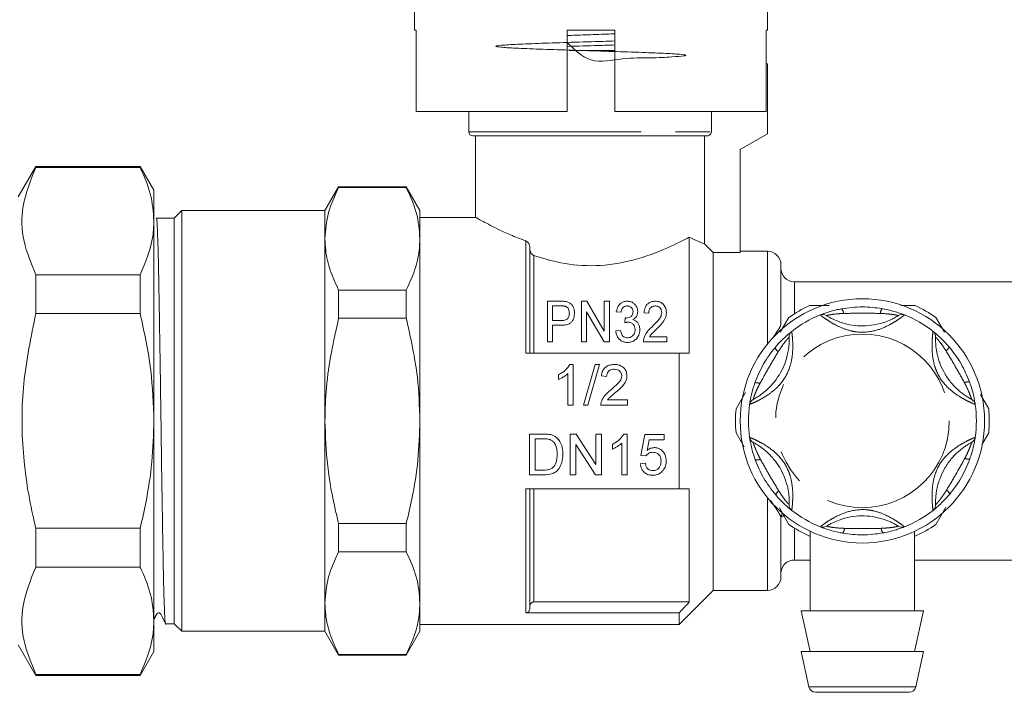
# Model space of a CAD drawing. Units: millimetres. Extents: x 105 to 302, y 93 to 243.
# Drawn here: x 247 to 283, y 205 to 230 of the extents above; entities that cross this region are included whole.
import ezdxf

# ---------------------------------------------------------------- set-up
doc = ezdxf.new("R2010")
doc.units = ezdxf.units.MM
doc.linetypes.add('PHANTOM', pattern=[12.7, 6.35, -1.27, 1.27, -1.27, 1.27, -1.27])

msp = doc.modelspace()

# ---------------------------------------------------------------- linework, layer by layer
at = {"color": 7, "linetype": 'Continuous', "lineweight": 15}
for p, q in [((261.459, 232.095), (261.459, 229.695)), ((274.459, 229.695), (274.459, 232.095)), ((261.519, 229.695), (261.459, 229.695)), ((261.519, 229.695), (261.519, 226.695)), ((267.084, 226.695), (267.084, 229.695)), ((268.834, 229.695), (267.084, 229.695)), ((268.834, 229.695), (268.834, 226.695)), ((274.459, 229.695), (274.41, 229.695)), ((274.41, 226.695), (274.41, 229.695)), ((267.153, 228.945), (268.834, 228.945)), ((274.459, 228.445), (274.41, 228.445)), ((274.459, 228.445), (274.459, 225.873)), ((267.084, 226.695), (261.519, 226.695)), ((263.459, 226.695), (263.459, 225.945)), ((274.41, 226.695), (268.834, 226.695)), ((272.396, 225.945), (272.396, 226.695)), ((272.244, 225.795), (263.609, 225.795)), ((263.709, 225.795), (263.709, 222.793)), ((272.143, 225.795), (272.143, 221.819)), ((274.459, 225.873), (273.459, 225.295)), ((273.459, 225.295), (273.459, 221.5)), ((247.509, 224.67), (246.859, 223.545)), ((251.354, 224.67), (247.509, 224.67)), ((247.509, 224.634), (247.509, 224.67)), ((247.509, 224.634), (251.354, 224.634)), ((251.859, 223.795), (251.354, 224.67)), ((251.354, 224.67), (251.354, 224.634)), ((258.665, 223.92), (258.159, 223.045)), ((261.154, 223.92), (258.665, 223.92)), ((258.665, 223.9), (258.665, 223.92)), ((261.154, 223.9), (258.665, 223.9)), ((261.659, 223.045), (261.154, 223.92)), ((261.154, 223.9), (261.154, 223.92)), ((251.859, 222.657), (251.859, 223.795)), ((252.093, 222.77), (251.953, 222.77)), ((252.609, 222.77), (252.372, 222.77)), ((252.884, 223.045), (252.609, 222.77)), ((252.609, 222.77), (252.609, 207.82)), ((258.159, 223.045), (252.884, 223.045)), ((252.884, 223.045), (252.884, 207.545)), ((258.159, 222.007), (258.159, 223.045)), ((261.659, 223.045), (261.659, 222.007)), ((263.713, 222.795), (261.659, 222.795)), ((251.859, 215.295), (251.859, 222.657)), ((258.159, 215.295), (258.159, 222.007)), ((261.659, 222.007), (261.659, 215.295)), ((271.584, 217.795), (271.584, 222.066)), ((265.709, 221.7), (265.709, 217.795)), ((272.459, 221.5), (272.459, 209.045)), ((272.459, 221.5), (273.459, 221.5)), ((274.459, 221.545), (273.459, 221.545)), ((274.959, 221.045), (274.959, 218.857)), ((247.509, 219.25), (247.509, 220.679)), ((251.354, 220.679), (247.509, 220.679)), ((251.354, 220.679), (251.354, 219.25)), ((293.209, 220.42), (275.459, 220.42)), ((258.665, 219.081), (258.665, 220.115)), ((258.665, 220.115), (261.154, 220.115)), ((261.154, 219.081), (261.154, 220.115)), ((266.356, 218.204), (266.356, 219.704)), ((266.356, 219.704), (266.85, 219.704)), ((266.866, 219.531), (266.548, 219.531)), ((266.548, 219.531), (266.548, 218.992)), ((267.606, 218.204), (267.606, 219.704)), ((267.606, 219.704), (267.809, 219.704)), ((267.809, 219.704), (268.452, 218.597)), ((268.452, 218.597), (268.452, 219.704)), ((268.452, 219.704), (268.644, 219.704)), ((268.644, 219.704), (268.644, 218.204)), ((279.378, 219.545), (279.907, 219.545)), ((247.509, 219.25), (251.354, 219.25)), ((267.798, 219.311), (267.798, 218.204)), ((268.441, 218.204), (267.798, 219.311)), ((269.067, 219.3), (268.894, 219.319)), ((269.208, 218.915), (269.226, 219.088)), ((270.087, 219.262), (269.914, 219.281)), ((274.936, 218.559), (275.253, 219.107)), ((280.666, 219.107), (280.982, 218.561)), ((261.154, 219.081), (258.665, 219.081)), ((266.548, 218.992), (266.87, 218.992)), ((266.877, 218.819), (266.548, 218.819)), ((266.548, 218.819), (266.548, 218.204)), ((268.875, 218.608), (269.048, 218.627)), ((270.118, 218.396), (270.76, 218.396)), ((270.76, 218.396), (270.76, 218.204)), ((266.548, 218.204), (266.356, 218.204)), ((267.798, 218.204), (267.606, 218.204)), ((268.644, 218.204), (268.441, 218.204)), ((270.76, 218.204), (269.894, 218.204)), ((265.559, 217.795), (271.209, 217.795)), ((271.209, 217.795), (271.209, 212.795)), ((267.305, 217.374), (267.181, 217.374)), ((267.305, 215.874), (267.305, 217.374)), ((268.113, 217.374), (267.69, 215.874)), ((267.849, 215.874), (268.272, 217.374)), ((268.272, 217.374), (268.113, 217.374)), ((266.767, 216.999), (266.767, 216.821)), ((267.113, 217.043), (267.113, 215.874)), ((268.344, 216.951), (268.536, 216.931)), ((273.305, 215.734), (273.658, 216.345)), ((282.306, 216.267), (282.614, 215.734)), ((267.113, 215.874), (267.305, 215.874)), ((267.69, 215.874), (267.849, 215.874)), ((268.324, 215.874), (269.305, 215.874)), ((269.305, 216.066), (268.571, 216.066)), ((269.305, 215.874), (269.305, 216.066)), ((251.859, 207.934), (251.859, 215.295)), ((258.159, 208.584), (258.159, 215.295)), ((261.659, 215.295), (261.659, 208.584)), ((266.209, 214.81), (265.696, 214.81)), ((265.696, 214.81), (265.696, 213.31)), ((267.419, 214.81), (267.196, 214.81)), ((267.196, 214.81), (267.196, 213.31)), ((268.138, 213.691), (267.419, 214.81)), ((268.35, 214.81), (268.138, 214.81)), ((268.138, 214.81), (268.138, 213.691)), ((268.35, 213.31), (268.35, 214.81)), ((269.292, 214.81), (269.168, 214.81)), ((269.292, 213.31), (269.292, 214.81)), ((269.946, 214.791), (269.792, 214.022)), ((270.657, 214.791), (269.946, 214.791)), ((270.657, 214.599), (270.657, 214.791)), ((273.606, 214.335), (273.305, 214.857)), ((282.614, 214.857), (282.355, 214.408)), ((265.907, 213.483), (265.907, 214.637)), ((265.907, 214.637), (266.211, 214.637)), ((267.407, 213.31), (267.407, 214.43)), ((267.407, 214.43), (268.126, 213.31)), ((268.753, 214.435), (268.753, 214.258)), ((269.1, 214.479), (269.1, 213.31)), ((270.027, 214.21), (270.103, 214.599)), ((270.103, 214.599), (270.657, 214.599)), ((269.792, 214.022), (269.984, 214.003)), ((269.965, 213.733), (269.773, 213.714)), ((265.696, 213.31), (266.233, 213.31)), ((266.217, 213.483), (265.907, 213.483)), ((267.196, 213.31), (267.407, 213.31)), ((268.126, 213.31), (268.35, 213.31)), ((269.1, 213.31), (269.292, 213.31)), ((271.209, 212.795), (265.559, 212.795)), ((265.709, 212.795), (265.709, 208.384)), ((271.584, 208.623), (271.584, 212.795)), ((275.253, 211.484), (274.901, 212.092)), ((281.034, 212.12), (280.666, 211.484)), ((258.665, 210.476), (258.665, 211.51)), ((258.665, 211.51), (261.154, 211.51)), ((261.154, 210.476), (261.154, 211.51)), ((274.959, 211.734), (274.959, 209.545)), ((251.354, 211.341), (247.509, 211.341)), ((247.509, 209.912), (247.509, 211.341)), ((251.354, 211.341), (251.354, 209.912)), ((276.034, 211.216), (276.034, 208.295)), ((279.884, 208.295), (279.884, 211.228)), ((261.154, 210.476), (258.665, 210.476)), ((275.459, 210.17), (276.034, 210.17)), ((279.884, 210.17), (289.034, 210.17)), ((247.509, 209.912), (251.354, 209.912)), ((271.209, 207.795), (272.459, 209.045)), ((272.459, 209.045), (274.459, 209.045)), ((258.159, 207.545), (258.159, 208.584)), ((261.659, 208.584), (261.659, 207.545)), ((265.859, 208.623), (271.584, 208.623)), ((265.559, 208.224), (271.209, 208.224)), ((271.209, 208.224), (271.209, 207.795)), ((275.709, 208.295), (276.034, 206.795)), ((280.209, 208.295), (275.709, 208.295)), ((279.884, 206.795), (280.209, 208.295)), ((251.859, 206.795), (251.859, 207.934)), ((252.287, 207.82), (252.609, 207.82)), ((252.609, 207.82), (252.884, 207.545)), ((252.884, 207.545), (258.159, 207.545)), ((258.159, 207.545), (258.665, 206.67)), ((261.154, 206.67), (261.659, 207.545)), ((261.659, 207.795), (271.209, 207.795)), ((246.859, 207.045), (247.509, 205.92)), ((251.354, 205.92), (251.859, 206.795)), ((275.709, 206.795), (275.992, 205.493)), ((280.209, 206.795), (275.709, 206.795)), ((279.927, 205.493), (280.209, 206.795)), ((258.665, 206.691), (261.154, 206.691)), ((258.665, 206.67), (258.665, 206.691)), ((258.665, 206.67), (261.154, 206.67)), ((261.154, 206.67), (261.154, 206.691)), ((247.509, 205.92), (247.509, 205.957)), ((251.354, 205.957), (247.509, 205.957)), ((247.509, 205.92), (251.354, 205.92)), ((251.354, 205.957), (251.354, 205.92)), ((279.683, 205.295), (276.236, 205.295))]:
    msp.add_line(p, q, dxfattribs=at)
at = {"color": 8, "linetype": 'PHANTOM', "lineweight": 0}
for p, q in [((263.459, 225.945), (272.396, 225.945)), ((265.559, 217.795), (265.559, 221.925)), ((265.859, 221.388), (265.859, 217.795)), ((274.459, 221.545), (274.459, 218.124)), ((275.459, 220.42), (275.459, 219.246)), ((265.559, 208.224), (265.559, 212.795)), ((265.859, 212.795), (265.859, 208.623)), ((274.459, 212.467), (274.459, 209.045)), ((275.459, 211.345), (275.459, 210.17)), ((275.992, 205.493), (279.927, 205.493))]:
    msp.add_line(p, q, dxfattribs=at)
at = {"color": 7, "linetype": 'Continuous', "lineweight": 15, "flags": 128}
for points in [[(272.143, 221.819), (272.327, 221.634), (272.459, 221.5)], [(251.859, 207.996), (251.974, 208.197), (251.989, 208.208), (252.007, 208.216), (252.028, 208.22), (252.049, 208.219), (252.07, 208.214), (252.088, 208.204), (252.113, 208.177), (252.172, 208.056), (252.298, 207.794), (252.298, 207.794)]]:
    msp.add_lwpolyline(points, dxfattribs=at)
at = {"color": 7, "linetype": 'Continuous', "lineweight": 15}
msp.add_circle((277.959, 215.295), 4.5, dxfattribs=at)
at = {"color": 8, "linetype": 'PHANTOM', "lineweight": 0}
msp.add_circle((277.959, 215.295), 3.2, dxfattribs=at)
at = {"color": 7, "linetype": 'Continuous', "lineweight": 15}
for centre, radius, start, end in [((263.609, 225.945), 0.15, 180, 270), ((274.459, 221.045), 0.5, 0, 90), ((275.459, 220.92), 0.5, 180, 270), ((277.959, 215.295), 4.675, 114.62, 125.38), ((277.959, 215.295), 4.675, 54.62, 65.38), ((277.959, 215.295), 4.2, 111.7029, 128.2971), ((276.499, 218.965), 0.25, 57.9163, 111.7029), ((279.42, 218.965), 0.25, 68.2971, 122.0837), ((277.959, 215.295), 4.2, 51.7029, 68.2971), ((275.511, 218.395), 0.25, 128.2971, 182.0837), ((280.407, 218.395), 0.25, 357.9163, 51.7029), ((277.959, 215.295), 4.2, 171.7029, 188.2971), ((274.051, 215.865), 0.25, 117.9163, 171.7029), ((281.868, 215.865), 0.25, 8.2971, 62.0837), ((277.959, 215.295), 4.2, 351.7029, 8.2971), ((277.959, 215.295), 4.675, 174.62, 185.38), ((277.959, 215.295), 4.675, 354.62, 5.38), ((274.051, 214.725), 0.25, 188.2971, 242.0837), ((281.868, 214.725), 0.25, 297.9163, 351.7029), ((275.511, 212.195), 0.25, 177.9163, 231.7029), ((280.407, 212.195), 0.25, 308.2971, 2.0837), ((275.209, 211.734), 0.25, 140.6439, 180), ((277.959, 215.295), 4.2, 231.7029, 248.2971), ((277.959, 215.295), 4.2, 291.7029, 308.2971), ((277.959, 215.295), 4.675, 234.62, 245.38), ((277.959, 215.295), 4.675, 294.62, 305.38), ((276.499, 211.625), 0.25, 248.2971, 302.0837), ((279.42, 211.625), 0.25, 237.9163, 291.7029), ((275.459, 209.67), 0.5, 90, 180), ((274.459, 209.545), 0.5, 270, 0), ((276.236, 205.545), 0.25, 192.2251, 270), ((279.683, 205.545), 0.25, 270, 347.7749)]:
    msp.add_arc(centre, radius, start, end, dxfattribs=at)
at = {"color": 8, "linetype": 'PHANTOM', "lineweight": 0}
for centre, radius, start, end in [((276.979, 219.236), 0.286, 3.5069, 41.432), ((278.946, 219.235), 0.326, 142.8543, 176.5331), ((280.882, 218.115), 0.286, 303.5069, 341.432), ((275.041, 218.12), 0.326, 202.8543, 236.5331), ((274.057, 216.417), 0.286, 63.5069, 101.432), ((281.865, 216.411), 0.326, 82.8543, 116.5331), ((274.054, 214.18), 0.326, 262.8543, 296.5331), ((281.862, 214.174), 0.286, 243.5069, 281.432), ((275.037, 212.476), 0.286, 123.5069, 161.432), ((280.878, 212.471), 0.326, 22.8543, 56.5331), ((276.973, 211.356), 0.326, 322.8543, 356.5331), ((278.94, 211.355), 0.286, 183.5069, 221.432)]:
    msp.add_arc(centre, radius, start, end, dxfattribs=at)
at = {"color": 7, "linetype": 'Continuous', "lineweight": 15}
msp.add_ellipse((252.372, 215.295), major_axis=(497.068, 0), ratio=0.015038, start_param=1.570796, end_param=1.571357, dxfattribs=at)
for points, knots in [([(267.084, 229.238), (267.356, 228.966), (267.921, 228.402), (269.157, 228.687), (270.182, 228.654), (270.985, 228.709), (271.439, 228.739), (271.502, 228.777), (271.165, 228.812), (270.467, 228.848), (269.485, 228.884), (268.331, 228.92), (267.135, 228.956), (266.032, 228.992), (265.147, 229.028), (264.579, 229.064), (264.393, 229.099), (264.609, 229.135), (265.202, 229.171), (266.109, 229.207), (267.218, 229.243), (268.183, 229.271), (268.694, 229.288), (268.834, 229.292)], [0, 0, 0, 0, 0.045705, 0.094954, 0.144203, 0.193452, 0.2427, 0.291949, 0.341198, 0.390447, 0.439695, 0.488944, 0.538193, 0.587442, 0.636691, 0.68594, 0.735188, 0.784437, 0.833686, 0.882935, 0.932184, 0.981432, 1, 1, 1, 1]), ([(267.084, 229.494), (267.3, 229.502), (267.777, 229.519), (268.391, 229.54), (268.739, 229.554), (268.834, 229.557)], [0, 0, 0, 0, 0.3752, 0.828109, 1, 1, 1, 1]), ([(268.834, 229.145), (268.632, 229.139), (268.06, 229.121), (267.467, 229.103), (267.084, 229.091)], [0, 0, 0, 0, 0.355223, 1, 1, 1, 1]), ([(272.244, 225.795), (272.246, 225.795), (272.264, 225.796), (272.3, 225.803), (272.34, 225.826), (272.371, 225.859), (272.392, 225.898), (272.395, 225.93), (272.396, 225.945)], [0, 0, 0, 0, 0.017313, 0.236722, 0.455795, 0.595708, 0.807148, 1, 1, 1, 1]), ([(247.509, 220.679), (247.339, 221.091), (246.995, 221.923), (246.958, 223.266), (247.318, 224.161), (247.509, 224.634)], [0, 0, 0, 0, 0.315283, 0.638108, 1, 1, 1, 1]), ([(251.354, 224.634), (251.497, 224.311), (251.785, 223.659), (251.835, 222.992), (251.859, 222.657)], [0, 0, 0, 0, 0.496619, 1, 1, 1, 1]), ([(258.665, 223.9), (258.522, 223.591), (258.234, 222.968), (258.184, 222.329), (258.159, 222.007)], [0, 0, 0, 0, 0.496372, 1, 1, 1, 1]), ([(261.154, 223.9), (261.297, 223.591), (261.584, 222.968), (261.634, 222.329), (261.659, 222.007)], [0, 0, 0, 0, 0.496372, 1, 1, 1, 1]), ([(251.953, 222.77), (251.953, 222.77), (251.958, 222.794), (251.97, 222.688), (251.988, 222.387), (252.007, 221.864), (252.025, 221.164), (252.042, 220.289), (252.06, 219.281), (252.078, 218.15), (252.097, 216.949), (252.115, 215.69), (252.131, 214.43), (252.15, 213.184), (252.168, 212.009), (252.187, 210.917), (252.204, 209.959), (252.221, 209.144), (252.24, 208.509), (252.258, 208.07), (252.274, 207.839), (252.283, 207.843), (252.287, 207.845)], [0, 0, 0, 0, 0.000263, 0.053193, 0.107659, 0.16059, 0.215056, 0.267988, 0.322454, 0.375385, 0.429852, 0.482783, 0.53725, 0.590181, 0.644647, 0.697579, 0.752046, 0.804977, 0.859443, 0.912374, 0.96684, 1, 1, 1, 1]), ([(263.713, 222.793), (263.712, 222.794), (263.707, 222.797), (263.766, 222.763), (263.922, 222.676), (264.17, 222.543), (264.503, 222.373), (264.93, 222.173), (265.304, 222.018), (265.526, 221.937), (265.559, 221.925)], [0, 0, 0, 0, 0.0323931, 0.1804417, 0.3327783, 0.4818611, 0.6344819, 0.8000255, 0.9695394, 1, 1, 1, 1]), ([(251.859, 222.657), (251.852, 222.473), (251.825, 221.806), (251.552, 221.152), (251.354, 220.679)], [0, 0, 0, 0, 0.276413, 1, 1, 1, 1]), ([(258.159, 222.007), (258.165, 221.864), (258.181, 221.474), (258.331, 220.838), (258.553, 220.357), (258.665, 220.115)], [0, 0, 0, 0, 0.225218, 0.610842, 1, 1, 1, 1]), ([(261.659, 222.007), (261.654, 221.863), (261.638, 221.474), (261.487, 220.838), (261.266, 220.357), (261.154, 220.115)], [0, 0, 0, 0, 0.2252764, 0.6108719, 1, 1, 1, 1]), ([(271.584, 222.066), (271.562, 222.054), (271.304, 221.917), (270.638, 221.586), (269.411, 221.143), (267.999, 220.959), (266.779, 221.1), (266.134, 221.302), (265.859, 221.388)], [0, 0, 0, 0, 0.0198035, 0.2268223, 0.4593489, 0.6671536, 0.8582025, 1, 1, 1, 1]), ([(271.584, 222.066), (271.657, 222.03), (271.916, 221.901), (272.048, 221.854), (272.143, 221.819)], [0, 0, 0, 0, 0.278138, 1, 1, 1, 1]), ([(265.709, 221.7), (265.708, 221.72), (265.704, 221.767), (265.672, 221.832), (265.623, 221.892), (265.581, 221.914), (265.559, 221.925)], [0, 0, 0, 0, 0.193064, 0.45706, 0.724895, 1, 1, 1, 1]), ([(265.709, 221.614), (265.71, 221.607), (265.711, 221.576), (265.727, 221.517), (265.769, 221.447), (265.819, 221.404), (265.852, 221.391), (265.859, 221.388)], [0, 0, 0, 0, 0.069185, 0.306032, 0.606064, 0.908, 1, 1, 1, 1]), ([(266.85, 219.704), (266.867, 219.704), (266.9, 219.703), (266.967, 219.701), (267.016, 219.694), (267.049, 219.69)], [0, 0, 0, 0, 0.249863, 0.499789, 1, 1, 1, 1]), ([(267.02, 219.518), (267.008, 219.52), (266.983, 219.526), (266.944, 219.529), (266.905, 219.53), (266.879, 219.531), (266.866, 219.531)], [0, 0, 0, 0, 0.25012, 0.500296, 0.749982, 1, 1, 1, 1]), ([(267.164, 219.267), (267.159, 219.317), (267.152, 219.39), (267.099, 219.468), (267.058, 219.503), (267.029, 219.514), (267.02, 219.518)], [0, 0, 0, 0, 0.509187, 0.737992, 0.913278, 1, 1, 1, 1]), ([(267.049, 219.69), (267.089, 219.679), (267.169, 219.658), (267.266, 219.576), (267.339, 219.446), (267.35, 219.337), (267.356, 219.273)], [0, 0, 0, 0, 0.191543, 0.384844, 0.64092, 1, 1, 1, 1]), ([(268.894, 219.319), (268.911, 219.39), (268.937, 219.498), (269.035, 219.616), (269.134, 219.679), (269.226, 219.702), (269.28, 219.704), (269.294, 219.704)], [0, 0, 0, 0, 0.381903, 0.589015, 0.762762, 0.937306, 1, 1, 1, 1]), ([(269.299, 219.531), (269.274, 219.529), (269.224, 219.525), (269.158, 219.489), (269.101, 219.425), (269.077, 219.358), (269.069, 219.311), (269.067, 219.3)], [0, 0, 0, 0, 0.184013, 0.370006, 0.57274, 0.90161, 1, 1, 1, 1]), ([(269.294, 219.704), (269.336, 219.7), (269.42, 219.693), (269.53, 219.637), (269.623, 219.547), (269.675, 219.436), (269.68, 219.355), (269.683, 219.323)], [0, 0, 0, 0, 0.18464, 0.370133, 0.560554, 0.827634, 1, 1, 1, 1]), ([(269.51, 219.316), (269.506, 219.352), (269.5, 219.411), (269.45, 219.476), (269.397, 219.513), (269.345, 219.529), (269.311, 219.53), (269.299, 219.531)], [0, 0, 0, 0, 0.347197, 0.56496, 0.733851, 0.903438, 1, 1, 1, 1]), ([(269.914, 219.281), (269.924, 219.353), (269.941, 219.464), (270.03, 219.596), (270.136, 219.672), (270.247, 219.701), (270.312, 219.703), (270.335, 219.704)], [0, 0, 0, 0, 0.348863, 0.542953, 0.738569, 0.907368, 1, 1, 1, 1]), ([(270.332, 219.531), (270.305, 219.529), (270.252, 219.526), (270.18, 219.489), (270.123, 219.428), (270.091, 219.348), (270.088, 219.289), (270.087, 219.262)], [0, 0, 0, 0, 0.171722, 0.345742, 0.532871, 0.78414, 1, 1, 1, 1]), ([(270.567, 219.289), (270.563, 219.329), (270.555, 219.395), (270.5, 219.468), (270.442, 219.51), (270.384, 219.528), (270.346, 219.53), (270.332, 219.531)], [0, 0, 0, 0, 0.342554, 0.569243, 0.731913, 0.895351, 1, 1, 1, 1]), ([(270.335, 219.704), (270.379, 219.701), (270.466, 219.695), (270.584, 219.638), (270.677, 219.539), (270.733, 219.418), (270.738, 219.328), (270.74, 219.29)], [0, 0, 0, 0, 0.176999, 0.35594, 0.551002, 0.807227, 1, 1, 1, 1]), ([(276.012, 219.545), (276.055, 219.545), (276.292, 219.545), (276.536, 219.545), (276.737, 219.545)], [0, 0, 0, 0, 0.1801608, 1, 1, 1, 1]), ([(277.193, 219.425), (277.449, 219.46), (277.946, 219.529), (278.444, 219.464), (278.686, 219.432)], [0, 0, 0, 0, 0.51341, 1, 1, 1, 1]), ([(247.509, 211.341), (247.483, 211.451), (247.265, 212.366), (246.982, 214.137), (246.982, 216.703), (247.332, 218.393), (247.509, 219.25)], [0, 0, 0, 0, 0.042563, 0.353341, 0.671727, 1, 1, 1, 1]), ([(251.354, 219.25), (251.506, 218.557), (251.792, 217.253), (251.838, 215.92), (251.859, 215.295)], [0, 0, 0, 0, 0.532011, 1, 1, 1, 1]), ([(266.87, 218.992), (266.921, 218.995), (266.997, 218.999), (267.083, 219.045), (267.132, 219.105), (267.16, 219.181), (267.162, 219.239), (267.164, 219.267)], [0, 0, 0, 0, 0.301407, 0.444267, 0.587068, 0.801691, 1, 1, 1, 1]), ([(267.356, 219.273), (267.351, 219.208), (267.343, 219.103), (267.276, 218.976), (267.202, 218.893), (267.086, 218.839), (266.973, 218.821), (266.896, 218.82), (266.877, 218.819)], [0, 0, 0, 0, 0.282358, 0.455549, 0.587408, 0.719586, 0.927224, 1, 1, 1, 1]), ([(269.226, 219.088), (269.231, 219.088), (269.237, 219.087), (269.246, 219.087), (269.25, 219.086), (269.252, 219.086)], [0, 0, 0, 0, 0.4993851, 0.7495931, 1, 1, 1, 1]), ([(269.252, 219.086), (269.286, 219.089), (269.353, 219.096), (269.432, 219.138), (269.486, 219.196), (269.507, 219.256), (269.509, 219.298), (269.51, 219.316)], [0, 0, 0, 0, 0.236771, 0.475379, 0.639388, 0.846372, 1, 1, 1, 1]), ([(269.683, 219.323), (269.678, 219.279), (269.67, 219.2), (269.605, 219.092), (269.535, 219.048), (269.499, 219.025)], [0, 0, 0, 0, 0.380436, 0.677801, 1, 1, 1, 1]), ([(270.211, 218.766), (270.287, 218.841), (270.404, 218.955), (270.541, 219.129), (270.558, 219.234), (270.567, 219.289)], [0, 0, 0, 0, 0.479137, 0.728886, 1, 1, 1, 1]), ([(270.74, 219.29), (270.732, 219.219), (270.715, 219.074), (270.572, 218.865), (270.444, 218.741), (270.376, 218.674)], [0, 0, 0, 0, 0.3069188, 0.6271795, 1, 1, 1, 1]), ([(276.406, 219.198), (276.413, 219.201), (276.428, 219.206), (276.539, 219.249), (276.724, 219.312), (276.954, 219.377), (277.127, 219.412), (277.193, 219.425)], [0, 0, 0, 0, 0.177695, 0.357538, 0.546578, 0.824809, 1, 1, 1, 1]), ([(276.631, 219.177), (276.637, 219.174), (276.65, 219.166), (276.755, 219.103), (276.938, 219.01), (277.221, 218.898), (277.717, 218.782), (278.28, 218.788), (278.779, 218.924), (279.042, 219.039), (279.187, 219.116), (279.271, 219.167), (279.282, 219.174), (279.287, 219.177)], [0, 0, 0, 0, 0.0608734, 0.1295243, 0.1955686, 0.2826796, 0.3960382, 0.6216748, 0.747226, 0.8268477, 0.8841851, 0.9415184, 1, 1, 1, 1]), ([(278.686, 219.432), (278.716, 219.427), (278.866, 219.399), (279.097, 219.342), (279.325, 219.268), (279.428, 219.231), (279.495, 219.205), (279.505, 219.201), (279.512, 219.198)], [0, 0, 0, 0, 0.074486, 0.379341, 0.597188, 0.767825, 0.812537, 1, 1, 1, 1]), ([(258.665, 219.081), (258.478, 218.235), (258.202, 216.985), (258.17, 215.708), (258.159, 215.295)], [0, 0, 0, 0, 0.6770419, 1, 1, 1, 1]), ([(261.154, 219.081), (261.318, 218.358), (261.6, 217.11), (261.642, 215.833), (261.659, 215.295)], [0, 0, 0, 0, 0.579498, 1, 1, 1, 1]), ([(269.324, 218.936), (269.314, 218.935), (269.29, 218.935), (269.251, 218.927), (269.222, 218.919), (269.208, 218.915)], [0, 0, 0, 0, 0.249086, 0.622421, 1, 1, 1, 1]), ([(269.587, 218.657), (269.584, 218.694), (269.578, 218.761), (269.526, 218.85), (269.457, 218.908), (269.383, 218.933), (269.342, 218.935), (269.324, 218.936)], [0, 0, 0, 0, 0.271711, 0.499136, 0.727341, 0.887905, 1, 1, 1, 1]), ([(269.499, 219.025), (269.535, 219.012), (269.608, 218.986), (269.688, 218.906), (269.749, 218.796), (269.756, 218.708), (269.76, 218.655)], [0, 0, 0, 0, 0.2189136, 0.4387196, 0.6672243, 1, 1, 1, 1]), ([(269.911, 218.337), (269.942, 218.414), (269.989, 218.533), (270.106, 218.668), (270.176, 218.733), (270.211, 218.766)], [0, 0, 0, 0, 0.467755, 0.732062, 1, 1, 1, 1]), ([(269.304, 218.185), (269.257, 218.188), (269.163, 218.195), (269.043, 218.263), (268.953, 218.361), (268.894, 218.478), (268.881, 218.565), (268.875, 218.608)], [0, 0, 0, 0, 0.199195, 0.400217, 0.579895, 0.795636, 1, 1, 1, 1]), ([(269.048, 218.627), (269.06, 218.577), (269.077, 218.504), (269.136, 218.418), (269.197, 218.376), (269.259, 218.359), (269.296, 218.358), (269.31, 218.358)], [0, 0, 0, 0, 0.389953, 0.568366, 0.74872, 0.900777, 1, 1, 1, 1]), ([(269.76, 218.655), (269.753, 218.588), (269.742, 218.469), (269.645, 218.325), (269.527, 218.23), (269.407, 218.189), (269.331, 218.186), (269.304, 218.185)], [0, 0, 0, 0, 0.289877, 0.516812, 0.706477, 0.897066, 1, 1, 1, 1]), ([(269.31, 218.358), (269.341, 218.36), (269.403, 218.364), (269.481, 218.408), (269.542, 218.476), (269.581, 218.561), (269.585, 218.626), (269.587, 218.657)], [0, 0, 0, 0, 0.188765, 0.379406, 0.544308, 0.786134, 1, 1, 1, 1]), ([(270.376, 218.674), (270.33, 218.631), (270.261, 218.566), (270.17, 218.476), (270.135, 218.423), (270.118, 218.396)], [0, 0, 0, 0, 0.497284, 0.746761, 1, 1, 1, 1]), ([(273.934, 216.086), (273.94, 216.09), (273.953, 216.096), (274.06, 216.156), (274.232, 216.268), (274.47, 216.457), (274.819, 216.829), (275.095, 217.319), (275.226, 217.82), (275.259, 218.105), (275.264, 218.269), (275.262, 218.367), (275.262, 218.38), (275.262, 218.386)], [0, 0, 0, 0, 0.060873, 0.129524, 0.195569, 0.28268, 0.396038, 0.621675, 0.747226, 0.826848, 0.884185, 0.941518, 1, 1, 1, 1]), ([(274.74, 217.993), (274.76, 218.016), (274.859, 218.133), (275.024, 218.304), (275.202, 218.465), (275.286, 218.535), (275.341, 218.58), (275.35, 218.586), (275.356, 218.592)], [0, 0, 0, 0, 0.074486, 0.379341, 0.597188, 0.767825, 0.812537, 1, 1, 1, 1]), ([(280.562, 218.592), (280.568, 218.587), (280.581, 218.577), (280.673, 218.502), (280.82, 218.374), (280.991, 218.207), (281.108, 218.075), (281.153, 218.024)], [0, 0, 0, 0, 0.1776945, 0.3575382, 0.5465777, 0.8248089, 1, 1, 1, 1]), ([(280.657, 218.386), (280.657, 218.385), (280.657, 218.381), (280.656, 218.353), (280.655, 218.304), (280.656, 218.235), (280.659, 218.149), (280.667, 218.043), (280.683, 217.914), (280.713, 217.752), (280.76, 217.572), (280.847, 217.319), (280.996, 217.014), (281.196, 216.732), (281.389, 216.522), (281.532, 216.392), (281.657, 216.293), (281.747, 216.23), (281.82, 216.181), (281.877, 216.147), (281.924, 216.12), (281.958, 216.101), (281.981, 216.089), (281.984, 216.087), (281.985, 216.086)], [0, 0, 0, 0, 0.0300294, 0.0608835, 0.0946493, 0.1296109, 0.1621752, 0.1956701, 0.2385898, 0.282803, 0.3389293, 0.3960122, 0.5072778, 0.6217003, 0.6837848, 0.7472338, 0.786512, 0.8268899, 0.8552331, 0.8842019, 0.9125168, 0.9415241, 0.970396, 1, 1, 1, 1]), ([(269.894, 218.204), (269.895, 218.226), (269.895, 218.26), (269.903, 218.304), (269.908, 218.326), (269.911, 218.337)], [0, 0, 0, 0, 0.495332, 0.747052, 1, 1, 1, 1]), ([(281.153, 218.024), (281.311, 217.82), (281.619, 217.424), (281.811, 216.96), (281.905, 216.735)], [0, 0, 0, 0, 0.51341, 1, 1, 1, 1]), ([(271.209, 217.795), (271.315, 217.795), (271.44, 217.795), (271.565, 217.795), (271.584, 217.795)], [0, 0, 0, 0, 0.841803, 1, 1, 1, 1]), ([(274, 216.697), (274.097, 216.935), (274.286, 217.401), (274.592, 217.799), (274.74, 217.993)], [0, 0, 0, 0, 0.51341, 1, 1, 1, 1]), ([(267.181, 217.374), (267.131, 217.301), (267.053, 217.187), (266.9, 217.071), (266.812, 217.023), (266.767, 216.999)], [0, 0, 0, 0, 0.470706, 0.732528, 1, 1, 1, 1]), ([(268.824, 217.374), (268.757, 217.369), (268.643, 217.361), (268.499, 217.285), (268.401, 217.176), (268.357, 217.056), (268.347, 216.977), (268.344, 216.951)], [0, 0, 0, 0, 0.277614, 0.468761, 0.660465, 0.88839, 1, 1, 1, 1]), ([(269.286, 216.96), (269.28, 217.018), (269.269, 217.126), (269.174, 217.254), (269.056, 217.336), (268.934, 217.37), (268.856, 217.373), (268.824, 217.374)], [0, 0, 0, 0, 0.251732, 0.4669816, 0.6694687, 0.8631281, 1, 1, 1, 1]), ([(266.767, 216.821), (266.798, 216.835), (266.876, 216.87), (266.996, 216.941), (267.074, 217.009), (267.113, 217.043)], [0, 0, 0, 0, 0.248852, 0.621001, 1, 1, 1, 1]), ([(268.536, 216.931), (268.539, 216.966), (268.544, 217.029), (268.588, 217.109), (268.651, 217.162), (268.731, 217.196), (268.79, 217.199), (268.82, 217.201)], [0, 0, 0, 0, 0.239543, 0.424974, 0.610571, 0.796098, 1, 1, 1, 1]), ([(269.094, 216.958), (269.088, 216.92), (269.076, 216.83), (268.98, 216.698), (268.846, 216.568), (268.742, 216.479), (268.69, 216.435)], [0, 0, 0, 0, 0.170148, 0.401972, 0.699686, 1, 1, 1, 1]), ([(268.82, 217.201), (268.86, 217.198), (268.929, 217.192), (269.013, 217.141), (269.069, 217.075), (269.092, 217.009), (269.093, 216.969), (269.094, 216.958)], [0, 0, 0, 0, 0.286323, 0.495233, 0.703569, 0.914004, 1, 1, 1, 1]), ([(268.87, 216.344), (268.962, 216.422), (269.103, 216.542), (269.246, 216.743), (269.284, 216.876), (269.286, 216.947), (269.286, 216.96)], [0, 0, 0, 0, 0.467062, 0.718248, 0.949997, 1, 1, 1, 1]), ([(273.803, 215.902), (273.804, 215.909), (273.807, 215.925), (273.825, 216.042), (273.863, 216.234), (273.922, 216.466), (273.978, 216.632), (274, 216.697)], [0, 0, 0, 0, 0.177695, 0.357538, 0.546578, 0.824809, 1, 1, 1, 1]), ([(281.905, 216.735), (281.915, 216.706), (281.967, 216.562), (282.033, 216.333), (282.083, 216.099), (282.101, 215.991), (282.113, 215.921), (282.114, 215.91), (282.115, 215.902)], [0, 0, 0, 0, 0.074486, 0.379341, 0.597188, 0.767825, 0.812537, 1, 1, 1, 1]), ([(268.69, 216.435), (268.654, 216.405), (268.582, 216.347), (268.484, 216.249), (268.398, 216.137), (268.363, 216.051), (268.344, 216.007)], [0, 0, 0, 0, 0.249738, 0.499659, 0.745322, 1, 1, 1, 1]), ([(268.571, 216.066), (268.592, 216.093), (268.634, 216.147), (268.739, 216.236), (268.817, 216.301), (268.87, 216.344)], [0, 0, 0, 0, 0.250426, 0.500809, 1, 1, 1, 1]), ([(268.344, 216.007), (268.341, 215.996), (268.334, 215.975), (268.328, 215.942), (268.324, 215.908), (268.324, 215.885), (268.324, 215.874)], [0, 0, 0, 0, 0.24964, 0.49959, 0.748865, 1, 1, 1, 1]), ([(251.859, 215.295), (251.844, 214.791), (251.813, 213.777), (251.609, 212.457), (251.425, 211.651), (251.354, 211.341)], [0, 0, 0, 0, 0.378802, 0.761251, 1, 1, 1, 1]), ([(258.159, 215.295), (258.18, 214.74), (258.221, 213.622), (258.455, 212.364), (258.627, 211.664), (258.665, 211.51)], [0, 0, 0, 0, 0.435009, 0.875874, 1, 1, 1, 1]), ([(261.659, 215.295), (261.644, 214.816), (261.613, 213.853), (261.411, 212.59), (261.227, 211.814), (261.154, 211.51)], [0, 0, 0, 0, 0.375496, 0.754884, 1, 1, 1, 1]), ([(266.474, 214.789), (266.452, 214.793), (266.408, 214.801), (266.32, 214.809), (266.253, 214.81), (266.209, 214.81)], [0, 0, 0, 0, 0.25043, 0.500721, 1, 1, 1, 1]), ([(266.692, 214.681), (266.676, 214.694), (266.644, 214.719), (266.572, 214.76), (266.513, 214.777), (266.474, 214.789)], [0, 0, 0, 0, 0.251045, 0.502658, 1, 1, 1, 1]), ([(269.168, 214.81), (269.116, 214.736), (269.036, 214.62), (268.884, 214.506), (268.797, 214.459), (268.753, 214.435)], [0, 0, 0, 0, 0.4776, 0.736224, 1, 1, 1, 1]), ([(266.211, 214.637), (266.232, 214.637), (266.274, 214.636), (266.358, 214.632), (266.419, 214.617), (266.459, 214.606)], [0, 0, 0, 0, 0.25067, 0.501475, 1, 1, 1, 1]), ([(266.459, 214.606), (266.495, 214.586), (266.576, 214.54), (266.659, 214.417), (266.709, 214.255), (266.713, 214.138), (266.715, 214.072)], [0, 0, 0, 0, 0.193318, 0.439029, 0.683272, 1, 1, 1, 1]), ([(266.927, 214.068), (266.924, 214.124), (266.918, 214.283), (266.855, 214.51), (266.737, 214.634), (266.692, 214.681)], [0, 0, 0, 0, 0.25018, 0.712618, 1, 1, 1, 1]), ([(268.753, 214.258), (268.785, 214.272), (268.848, 214.3), (268.967, 214.369), (269.047, 214.435), (269.1, 214.479)], [0, 0, 0, 0, 0.250238, 0.5003832, 1, 1, 1, 1]), ([(274.014, 213.856), (274.003, 213.885), (273.952, 214.029), (273.886, 214.258), (273.836, 214.492), (273.817, 214.599), (273.806, 214.67), (273.805, 214.681), (273.803, 214.689)], [0, 0, 0, 0, 0.074486, 0.379341, 0.597188, 0.767825, 0.812537, 1, 1, 1, 1]), ([(275.262, 212.205), (275.262, 212.212), (275.263, 212.226), (275.264, 212.349), (275.254, 212.554), (275.209, 212.855), (275.062, 213.342), (274.774, 213.827), (274.407, 214.191), (274.176, 214.361), (274.037, 214.448), (273.951, 214.496), (273.939, 214.502), (273.934, 214.505)], [0, 0, 0, 0, 0.060873, 0.129524, 0.195569, 0.28268, 0.396038, 0.621675, 0.747226, 0.826848, 0.884185, 0.941518, 1, 1, 1, 1]), ([(281.985, 214.505), (281.984, 214.504), (281.981, 214.502), (281.955, 214.489), (281.913, 214.465), (281.853, 214.43), (281.781, 214.384), (281.693, 214.324), (281.589, 214.246), (281.464, 214.139), (281.331, 214.009), (281.156, 213.806), (280.966, 213.525), (280.822, 213.211), (280.736, 212.939), (280.695, 212.75), (280.672, 212.593), (280.662, 212.483), (280.657, 212.395), (280.655, 212.328), (280.655, 212.274), (280.656, 212.235), (280.657, 212.209), (280.657, 212.206), (280.657, 212.205)], [0, 0, 0, 0, 0.030029, 0.060884, 0.094649, 0.129611, 0.162175, 0.19567, 0.23859, 0.282803, 0.338929, 0.396012, 0.507278, 0.6217, 0.683785, 0.747234, 0.786512, 0.82689, 0.855233, 0.884202, 0.912517, 0.941524, 0.970396, 1, 1, 1, 1]), ([(282.115, 214.689), (282.114, 214.682), (282.112, 214.666), (282.093, 214.549), (282.055, 214.357), (281.997, 214.125), (281.94, 213.959), (281.919, 213.894)], [0, 0, 0, 0, 0.177695, 0.357538, 0.546578, 0.824809, 1, 1, 1, 1]), ([(266.233, 213.31), (266.327, 213.315), (266.48, 213.323), (266.672, 213.413), (266.805, 213.557), (266.908, 213.779), (266.92, 213.963), (266.927, 214.068)], [0, 0, 0, 0, 0.236253, 0.382051, 0.527938, 0.731693, 1, 1, 1, 1]), ([(266.715, 214.072), (266.713, 214.011), (266.708, 213.872), (266.661, 213.701), (266.591, 213.614), (266.571, 213.589)], [0, 0, 0, 0, 0.353009, 0.813756, 1, 1, 1, 1]), ([(269.984, 214.003), (270.012, 214.036), (270.059, 214.093), (270.155, 214.133), (270.213, 214.136), (270.241, 214.137)], [0, 0, 0, 0, 0.428314, 0.723524, 1, 1, 1, 1]), ([(270.294, 214.31), (270.27, 214.309), (270.201, 214.305), (270.108, 214.269), (270.049, 214.226), (270.027, 214.21)], [0, 0, 0, 0, 0.251478, 0.712379, 1, 1, 1, 1]), ([(270.241, 214.137), (270.289, 214.133), (270.365, 214.128), (270.453, 214.071), (270.504, 214.003), (270.537, 213.915), (270.54, 213.85), (270.542, 213.813)], [0, 0, 0, 0, 0.2830404, 0.4439077, 0.6046849, 0.7802296, 1, 1, 1, 1]), ([(270.734, 213.825), (270.728, 213.899), (270.717, 214.024), (270.616, 214.176), (270.495, 214.273), (270.378, 214.308), (270.311, 214.31), (270.294, 214.31)], [0, 0, 0, 0, 0.303234, 0.51562, 0.728108, 0.930007, 1, 1, 1, 1]), ([(269.773, 213.714), (269.786, 213.644), (269.808, 213.527), (269.916, 213.396), (270.038, 213.319), (270.152, 213.293), (270.218, 213.292), (270.239, 213.291)], [0, 0, 0, 0, 0.304128, 0.510286, 0.716777, 0.913227, 1, 1, 1, 1]), ([(270.24, 213.464), (270.205, 213.467), (270.145, 213.471), (270.069, 213.514), (270.011, 213.579), (269.979, 213.656), (269.969, 213.713), (269.965, 213.733)], [0, 0, 0, 0, 0.2408021, 0.4163327, 0.5916181, 0.8523893, 1, 1, 1, 1]), ([(270.542, 213.813), (270.538, 213.762), (270.533, 213.677), (270.477, 213.57), (270.403, 213.499), (270.317, 213.468), (270.263, 213.465), (270.24, 213.464)], [0, 0, 0, 0, 0.293297, 0.491933, 0.691776, 0.869485, 1, 1, 1, 1]), ([(270.619, 213.473), (270.653, 213.526), (270.703, 213.606), (270.73, 213.73), (270.733, 213.793), (270.734, 213.825)], [0, 0, 0, 0, 0.4973094, 0.7456911, 1, 1, 1, 1]), ([(274.766, 212.567), (274.608, 212.771), (274.3, 213.167), (274.107, 213.631), (274.014, 213.856)], [0, 0, 0, 0, 0.51341, 1, 1, 1, 1]), ([(281.919, 213.894), (281.822, 213.655), (281.632, 213.19), (281.327, 212.792), (281.179, 212.598)], [0, 0, 0, 0, 0.51341, 1, 1, 1, 1]), ([(266.571, 213.589), (266.541, 213.566), (266.474, 213.512), (266.346, 213.486), (266.258, 213.484), (266.217, 213.483)], [0, 0, 0, 0, 0.301125, 0.671944, 1, 1, 1, 1]), ([(270.239, 213.291), (270.296, 213.295), (270.411, 213.304), (270.542, 213.382), (270.599, 213.449), (270.619, 213.473)], [0, 0, 0, 0, 0.3877822, 0.7799263, 1, 1, 1, 1]), ([(271.584, 212.795), (271.565, 212.795), (271.44, 212.795), (271.315, 212.795), (271.209, 212.795)], [0, 0, 0, 0, 0.158197, 1, 1, 1, 1]), ([(275.356, 211.999), (275.35, 212.004), (275.338, 212.014), (275.246, 212.089), (275.099, 212.217), (274.927, 212.384), (274.811, 212.516), (274.766, 212.567)], [0, 0, 0, 0, 0.177695, 0.357538, 0.546578, 0.824809, 1, 1, 1, 1]), ([(281.179, 212.598), (281.159, 212.575), (281.06, 212.458), (280.895, 212.287), (280.717, 212.126), (280.633, 212.056), (280.577, 212.011), (280.569, 212.005), (280.562, 211.999)], [0, 0, 0, 0, 0.074486, 0.379341, 0.597188, 0.767825, 0.812537, 1, 1, 1, 1]), ([(279.287, 211.414), (279.281, 211.417), (279.269, 211.425), (279.164, 211.488), (278.981, 211.581), (278.698, 211.693), (278.202, 211.809), (277.639, 211.803), (277.14, 211.666), (276.877, 211.552), (276.732, 211.475), (276.648, 211.424), (276.637, 211.417), (276.631, 211.414)], [0, 0, 0, 0, 0.060873, 0.129524, 0.195569, 0.28268, 0.396038, 0.621675, 0.747226, 0.826848, 0.884185, 0.941518, 1, 1, 1, 1]), ([(277.233, 211.159), (277.203, 211.164), (277.053, 211.192), (276.821, 211.249), (276.593, 211.323), (276.491, 211.36), (276.424, 211.386), (276.414, 211.39), (276.406, 211.393)], [0, 0, 0, 0, 0.074486, 0.379341, 0.597188, 0.767825, 0.812537, 1, 1, 1, 1]), ([(278.726, 211.166), (278.47, 211.131), (277.973, 211.062), (277.475, 211.127), (277.233, 211.159)], [0, 0, 0, 0, 0.51341, 1, 1, 1, 1]), ([(279.512, 211.393), (279.505, 211.39), (279.491, 211.384), (279.38, 211.342), (279.195, 211.279), (278.965, 211.214), (278.792, 211.179), (278.726, 211.166)], [0, 0, 0, 0, 0.177695, 0.357538, 0.546578, 0.824809, 1, 1, 1, 1]), ([(258.665, 210.476), (258.522, 210.167), (258.234, 209.544), (258.184, 208.906), (258.159, 208.584)], [0, 0, 0, 0, 0.4963723, 1, 1, 1, 1]), ([(261.154, 210.476), (261.297, 210.167), (261.584, 209.544), (261.634, 208.906), (261.659, 208.584)], [0, 0, 0, 0, 0.496372, 1, 1, 1, 1]), ([(247.509, 205.957), (247.339, 206.368), (246.995, 207.201), (246.958, 208.543), (247.318, 209.439), (247.509, 209.912)], [0, 0, 0, 0, 0.315283, 0.638108, 1, 1, 1, 1]), ([(251.354, 209.912), (251.497, 209.588), (251.785, 208.937), (251.835, 208.27), (251.859, 207.934)], [0, 0, 0, 0, 0.496619, 1, 1, 1, 1]), ([(258.159, 208.584), (258.165, 208.44), (258.181, 208.05), (258.331, 207.415), (258.553, 206.933), (258.665, 206.691)], [0, 0, 0, 0, 0.2252181, 0.6108423, 1, 1, 1, 1]), ([(261.659, 208.584), (261.654, 208.44), (261.638, 208.05), (261.487, 207.415), (261.266, 206.933), (261.154, 206.691)], [0, 0, 0, 0, 0.225276, 0.610872, 1, 1, 1, 1]), ([(265.859, 208.623), (265.843, 208.622), (265.811, 208.619), (265.768, 208.594), (265.734, 208.556), (265.713, 208.511), (265.711, 208.479), (265.709, 208.464)], [0, 0, 0, 0, 0.198043, 0.395891, 0.599153, 0.814691, 1, 1, 1, 1]), ([(271.209, 208.224), (271.315, 208.336), (271.44, 208.469), (271.565, 208.602), (271.584, 208.623)], [0, 0, 0, 0, 0.841803, 1, 1, 1, 1]), ([(265.709, 208.384), (265.708, 208.365), (265.704, 208.327), (265.675, 208.278), (265.634, 208.242), (265.593, 208.226), (265.567, 208.225), (265.559, 208.224)], [0, 0, 0, 0, 0.23201, 0.46427, 0.688848, 0.900175, 1, 1, 1, 1]), ([(251.859, 207.934), (251.852, 207.75), (251.825, 207.084), (251.552, 206.43), (251.354, 205.957)], [0, 0, 0, 0, 0.276413, 1, 1, 1, 1])]:
    msp.add_open_spline(points, degree=3, knots=knots, dxfattribs=at)
at = {"color": 8, "linetype": 'PHANTOM', "lineweight": 0}
for points, knots in [([(279.512, 219.198), (279.506, 219.192), (279.492, 219.181), (279.385, 219.101), (279.207, 218.978), (278.899, 218.795), (278.404, 218.586), (277.912, 218.541), (277.458, 218.623), (277.114, 218.749), (276.784, 218.931), (276.562, 219.079), (276.43, 219.179), (276.414, 219.192), (276.406, 219.198)], [0, 0, 0, 0, 0.062669, 0.124285, 0.18567, 0.268667, 0.390378, 0.545383, 0.593308, 0.701274, 0.7906, 0.860983, 0.934764, 1, 1, 1, 1]), ([(277.264, 219.254), (277.208, 219.251), (277.068, 219.244), (276.882, 219.224), (276.734, 219.199), (276.648, 219.181), (276.637, 219.179), (276.631, 219.177)], [0, 0, 0, 0, 0.196584, 0.4874, 0.671028, 0.838278, 1, 1, 1, 1]), ([(278.62, 219.255), (278.4, 219.259), (277.948, 219.266), (277.496, 219.258), (277.264, 219.254)], [0, 0, 0, 0, 0.487348, 1, 1, 1, 1]), ([(279.287, 219.177), (279.283, 219.178), (279.278, 219.179), (279.24, 219.188), (279.199, 219.196), (279.109, 219.212), (278.956, 219.235), (278.77, 219.249), (278.646, 219.254), (278.62, 219.255)], [0, 0, 0, 0, 0.141068, 0.170292, 0.335388, 0.370869, 0.586195, 0.914879, 1, 1, 1, 1]), ([(274.67, 218.363), (274.718, 218.435), (274.823, 218.597), (274.933, 218.764), (274.951, 218.829), (274.959, 218.857)], [0, 0, 0, 0, 0.315817, 0.701531, 1, 1, 1, 1]), ([(275.356, 218.592), (275.358, 218.583), (275.36, 218.566), (275.377, 218.433), (275.394, 218.217), (275.399, 217.859), (275.333, 217.326), (275.124, 216.877), (274.827, 216.525), (274.546, 216.29), (274.223, 216.095), (273.984, 215.977), (273.831, 215.913), (273.812, 215.905), (273.803, 215.902)], [0, 0, 0, 0, 0.062669, 0.124285, 0.18567, 0.268667, 0.390378, 0.545383, 0.593308, 0.701274, 0.7906, 0.860983, 0.934764, 1, 1, 1, 1]), ([(275.262, 218.386), (275.259, 218.383), (275.255, 218.38), (275.229, 218.351), (275.201, 218.32), (275.142, 218.25), (275.047, 218.128), (274.941, 217.974), (274.875, 217.869), (274.861, 217.848)], [0, 0, 0, 0, 0.141068, 0.170292, 0.335388, 0.370869, 0.586195, 0.914879, 1, 1, 1, 1]), ([(282.115, 215.902), (282.107, 215.905), (282.091, 215.911), (281.967, 215.963), (281.772, 216.056), (281.46, 216.231), (281.031, 216.555), (280.747, 216.96), (280.591, 217.393), (280.527, 217.754), (280.52, 218.131), (280.538, 218.398), (280.558, 218.562), (280.561, 218.582), (280.562, 218.592)], [0, 0, 0, 0, 0.062669, 0.124285, 0.18567, 0.268667, 0.390378, 0.545383, 0.593308, 0.701274, 0.7906, 0.860983, 0.934764, 1, 1, 1, 1]), ([(281.04, 217.877), (281.009, 217.924), (280.933, 218.041), (280.823, 218.193), (280.727, 218.309), (280.669, 218.374), (280.661, 218.382), (280.657, 218.386)], [0, 0, 0, 0, 0.196584, 0.4874, 0.671028, 0.838278, 1, 1, 1, 1]), ([(274.861, 217.848), (274.748, 217.659), (274.515, 217.271), (274.296, 216.875), (274.184, 216.672)], [0, 0, 0, 0, 0.487348, 1, 1, 1, 1]), ([(281.719, 216.703), (281.612, 216.895), (281.392, 217.291), (281.159, 217.678), (281.04, 217.877)], [0, 0, 0, 0, 0.487348, 1, 1, 1, 1]), ([(274.184, 216.672), (274.158, 216.622), (274.094, 216.498), (274.018, 216.326), (273.966, 216.186), (273.939, 216.103), (273.935, 216.092), (273.934, 216.086)], [0, 0, 0, 0, 0.196584, 0.4874, 0.671028, 0.838278, 1, 1, 1, 1]), ([(281.985, 216.086), (281.984, 216.09), (281.982, 216.095), (281.971, 216.133), (281.957, 216.172), (281.926, 216.258), (281.869, 216.402), (281.788, 216.571), (281.731, 216.68), (281.719, 216.703)], [0, 0, 0, 0, 0.141068, 0.170292, 0.335388, 0.370869, 0.586195, 0.914879, 1, 1, 1, 1]), ([(273.803, 214.689), (273.812, 214.686), (273.828, 214.68), (273.951, 214.627), (274.147, 214.535), (274.459, 214.36), (274.888, 214.036), (275.172, 213.631), (275.328, 213.198), (275.391, 212.837), (275.399, 212.46), (275.381, 212.193), (275.361, 212.029), (275.358, 212.009), (275.356, 211.999)], [0, 0, 0, 0, 0.062669, 0.124285, 0.18567, 0.268667, 0.390378, 0.545383, 0.593308, 0.701274, 0.7906, 0.860983, 0.934764, 1, 1, 1, 1]), ([(273.934, 214.505), (273.935, 214.501), (273.936, 214.496), (273.948, 214.458), (273.961, 214.419), (273.993, 214.333), (274.05, 214.189), (274.131, 214.02), (274.188, 213.911), (274.2, 213.888)], [0, 0, 0, 0, 0.141068, 0.170292, 0.335388, 0.370869, 0.586195, 0.914879, 1, 1, 1, 1]), ([(280.562, 211.999), (280.561, 212.008), (280.558, 212.025), (280.542, 212.158), (280.524, 212.374), (280.52, 212.732), (280.586, 213.265), (280.794, 213.714), (281.092, 214.066), (281.373, 214.301), (281.695, 214.496), (281.935, 214.614), (282.087, 214.678), (282.106, 214.686), (282.115, 214.689)], [0, 0, 0, 0, 0.062669, 0.124285, 0.18567, 0.268667, 0.390378, 0.545383, 0.593308, 0.701274, 0.7906, 0.860983, 0.934764, 1, 1, 1, 1]), ([(281.735, 213.919), (281.76, 213.969), (281.824, 214.093), (281.9, 214.265), (281.953, 214.405), (281.98, 214.488), (281.983, 214.499), (281.985, 214.505)], [0, 0, 0, 0, 0.196584, 0.4874, 0.671028, 0.838278, 1, 1, 1, 1]), ([(274.2, 213.888), (274.307, 213.696), (274.526, 213.3), (274.76, 212.913), (274.879, 212.714)], [0, 0, 0, 0, 0.487348, 1, 1, 1, 1]), ([(281.058, 212.743), (281.171, 212.932), (281.404, 213.32), (281.623, 213.716), (281.735, 213.919)], [0, 0, 0, 0, 0.487348, 1, 1, 1, 1]), ([(274.879, 212.714), (274.91, 212.667), (274.986, 212.55), (275.096, 212.398), (275.191, 212.282), (275.25, 212.217), (275.258, 212.209), (275.262, 212.205)], [0, 0, 0, 0, 0.196584, 0.4874, 0.671028, 0.838278, 1, 1, 1, 1]), ([(280.657, 212.205), (280.66, 212.208), (280.664, 212.211), (280.69, 212.24), (280.717, 212.271), (280.776, 212.341), (280.872, 212.462), (280.978, 212.617), (281.044, 212.722), (281.058, 212.743)], [0, 0, 0, 0, 0.141068, 0.170292, 0.335388, 0.370869, 0.586195, 0.914879, 1, 1, 1, 1]), ([(274.959, 211.734), (274.959, 211.74), (274.958, 211.752), (274.949, 211.776), (274.936, 211.806), (274.918, 211.84), (274.896, 211.879), (274.867, 211.925), (274.831, 211.982), (274.787, 212.049), (274.738, 212.123), (274.686, 212.203), (274.635, 212.282), (274.601, 212.337), (274.586, 212.362)], [0, 0, 0, 0, 0.066091, 0.132641, 0.204904, 0.277544, 0.351219, 0.425198, 0.522359, 0.620113, 0.719619, 0.819689, 0.918896, 1, 1, 1, 1]), ([(276.406, 211.393), (276.413, 211.399), (276.427, 211.409), (276.534, 211.49), (276.712, 211.613), (277.019, 211.796), (277.514, 212.005), (278.007, 212.049), (278.461, 211.968), (278.805, 211.842), (279.135, 211.66), (279.357, 211.512), (279.489, 211.412), (279.505, 211.399), (279.512, 211.393)], [0, 0, 0, 0, 0.062669, 0.124285, 0.18567, 0.268667, 0.390378, 0.545383, 0.593308, 0.701274, 0.7906, 0.860983, 0.934764, 1, 1, 1, 1]), ([(275.075, 211.791), (275.057, 211.791), (275.022, 211.791), (274.976, 211.775), (274.966, 211.75), (274.959, 211.734)], [0, 0, 0, 0, 0.237638, 0.477732, 1, 1, 1, 1]), ([(276.631, 211.414), (276.636, 211.413), (276.641, 211.412), (276.679, 211.403), (276.719, 211.395), (276.81, 211.379), (276.962, 211.356), (277.149, 211.342), (277.273, 211.337), (277.298, 211.336)], [0, 0, 0, 0, 0.141068, 0.170292, 0.335388, 0.370869, 0.586195, 0.914879, 1, 1, 1, 1]), ([(277.298, 211.336), (277.519, 211.332), (277.971, 211.325), (278.423, 211.333), (278.655, 211.337)], [0, 0, 0, 0, 0.487348, 1, 1, 1, 1]), ([(278.655, 211.337), (278.711, 211.34), (278.85, 211.347), (279.037, 211.367), (279.185, 211.392), (279.271, 211.41), (279.282, 211.412), (279.287, 211.414)], [0, 0, 0, 0, 0.1965843, 0.4874004, 0.6710281, 0.8382779, 1, 1, 1, 1])]:
    msp.add_open_spline(points, degree=3, knots=knots, dxfattribs=at)

doc.saveas('drawing.dxf')
